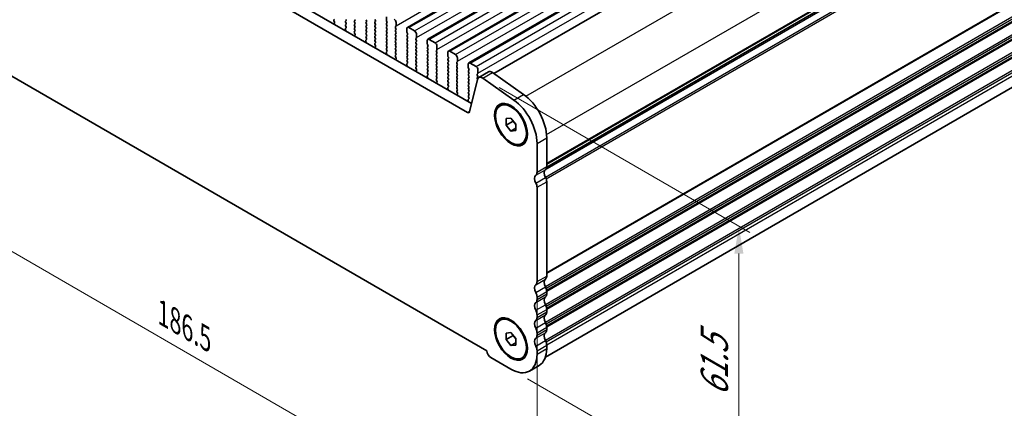
# Model space of a CAD drawing. Units: millimetres. Extents: x 29 to 4761, y 16 to 859.
# Drawn here: x 119 to 300, y 214 to 285 of the extents above; entities that cross this region are included whole.
import ezdxf

# ---------------------------------------------------------------- set-up
doc = ezdxf.new("R2010")
doc.units = ezdxf.units.MM
doc.header["$LTSCALE"] = 2
doc.layers.get('Defpoints').update_dxf_attribs({"lineweight": 25})
for name, color, linetype, lineweight in [('Dimension (ISO)', 7, 'Continuous', 18), ('Visible (ISO)', 7, 'Continuous', 35), ('Visible Narrow (ISO)', 7, 'Continuous', 25)]:
    doc.layers.add(name, color=color, linetype=linetype, lineweight=lineweight)
doc.styles.add('Note Text (TK)', font='txt')
doc.dimstyles.new('Default - Method 1b (TK)', dxfattribs={"dimscale": 2, "dimtxt": 2.5, "dimasz": 2.5, "dimexe": 1, "dimexo": 1.5, "dimgap": 1, "dimtad": 1, "dimtoh": 1, "dimrnd": 1e-08, "dimdsep": 46, "dimtxsty": 'Note Text (TK)', "dimcen": 0.09, "dimdle": 5, "dimclrd": 100, "dimclre": 100, "dimclrt": 7, "dimadec": 1, "dimazin": 1, "dimtfac": 1, "dimtmove": 0, "dimatfit": 3, "dimfxl": 1, "dimtolj": 1, "dimlwd": -1, "dimlwe": -1, "dimarcsym": 0})

# ---------------------------------------------------------------- blocks, each defined once
blk = doc.blocks.new('*D10')
at = {"layer": 'Defpoints', "color": 0}
for p in [(82.18, 313.45), (214.06, 237.31), (214.06, 187.32)]:
    blk.add_point(p, dxfattribs=at)
at = {"layer": 'Dimension (ISO)', "color": 100}
for p, q in [((82.18, 309.99), (82.18, 261.15)), ((86.51, 260.95), (209.73, 189.82)), ((214.06, 233.85), (214.06, 185.01))]:
    blk.add_line(p, q, dxfattribs=at)
for points in [[(86.93, 261.68), (86.1, 260.23), (82.18, 263.45)], [(210.15, 190.54), (209.31, 189.09), (214.06, 187.32)]]:
    blk.add_solid(points, dxfattribs=at)
at = {"layer": 'Dimension (ISO)', "color": 7, "insert": (145.63, 231.49), "char_height": 5, "attachment_point": 4, "rotation": 330, "style": 'Note Text (TK)'}
blk.add_mtext('\\A1;{\\Q-30.000;\\W0.816;\\H0.816x;186.5}', dxfattribs=at)
blk = doc.blocks.new('*D11')
at = {"layer": 'Defpoints', "color": 0}
for p in [(204.11, 274.5), (209.29, 221.3), (250.99, 197.22)]:
    blk.add_point(p, dxfattribs=at)
at = {"layer": 'Dimension (ISO)', "color": 100}
for p, q in [((207.11, 272.77), (252.99, 246.28)), ((250.99, 242.43), (250.99, 202.22)), ((212.29, 219.57), (252.99, 196.07))]:
    blk.add_line(p, q, dxfattribs=at)
for points in [[(250.16, 242.43), (251.83, 242.43), (250.99, 247.43)], [(250.16, 202.22), (251.83, 202.22), (250.99, 197.22)]]:
    blk.add_solid(points, dxfattribs=at)
at = {"layer": 'Dimension (ISO)', "color": 7, "insert": (246.51, 215.28), "char_height": 5, "attachment_point": 4, "rotation": 90, "style": 'Note Text (TK)'}
blk.add_mtext('\\A1;{\\Q30.000;\\W0.816;\\H0.816x; \\fＭＳ Ｐゴシック|b0|i0;\\H4.9746;61.5}', dxfattribs=at)

msp = doc.modelspace()

# ---------------------------------------------------------------- linework, layer by layer
at = {"layer": 'Visible (ISO)'}
for p, q in [((190.3327, 283.7694), (311.955, 353.9881)), ((194.0803, 281.6057), (315.7027, 351.8244)), ((197.828, 279.442), (319.4504, 349.6607)), ((201.5757, 277.2783), (323.198, 347.497)), ((206.1299, 275.3426), (327.1511, 345.2143)), ((96.666, 330.7032), (202.0606, 269.8538)), ((201.3436, 268.2266), (94.8983, 329.6826)), ((215.8211, 258.2311), (336.3752, 327.833)), ((335.6759, 292.8576), (215.5997, 223.5316)), ((91.3748, 290.1952), (204.8672, 224.6706)), ((176.978, 285.2551), (176.8943, 285.1746)), ((176.8958, 284.9755), (176.9916, 284.7779)), ((179.0144, 284.9285), (179.0993, 285.0102)), ((179.0993, 284.5529), (179.0144, 284.7326)), ((180.7256, 285.051), (180.6408, 284.9694)), ((180.6408, 284.7734), (180.7256, 284.5938)), ((182.8469, 285.002), (182.7621, 285.1817)), ((182.7621, 284.7244), (182.8469, 284.8061)), ((184.3884, 285.2225), (184.4733, 285.0429)), ((184.4733, 284.8469), (184.3884, 284.7652)), ((186.4815, 285.0918), (186.4815, 285.7042)), ((186.5946, 284.7979), (186.5097, 284.9775)), ((177.0112, 284.6053), (176.9417, 284.4461)), ((179.0507, 283.2285), (178.9812, 283.468)), ((179.0007, 283.6179), (179.0966, 283.7049)), ((179.0144, 284.2753), (179.0993, 284.357)), ((179.0981, 283.9022), (179.0144, 284.0794)), ((180.7256, 284.3978), (180.6408, 284.3162)), ((180.6408, 284.1202), (180.7256, 283.9406)), ((180.7256, 283.7446), (180.6408, 283.663)), ((180.6408, 283.467), (180.7256, 283.2874)), ((180.7256, 283.0914), (180.6419, 283.0109)), ((182.8469, 284.3488), (182.7621, 284.5285)), ((182.7621, 284.0712), (182.8469, 284.1529)), ((182.8469, 283.6956), (182.7621, 283.8753)), ((182.7621, 283.418), (182.8469, 283.4997)), ((182.8469, 283.0424), (182.7621, 283.2221)), ((184.3884, 284.5693), (184.4733, 284.3897)), ((184.4733, 284.1937), (184.3884, 284.112)), ((184.3884, 283.9161), (184.4733, 283.7365)), ((184.4733, 283.5405), (184.3884, 283.4588)), ((184.3884, 283.2629), (184.4733, 283.0833)), ((186.5097, 284.5203), (186.5946, 284.6019)), ((186.5946, 284.1447), (186.5097, 284.3243)), ((186.5097, 283.8671), (186.5946, 283.9488)), ((186.5946, 283.4915), (186.5097, 283.6711)), ((186.5097, 283.2139), (186.5946, 283.2956)), ((186.5946, 282.8383), (186.5097, 283.0179)), ((188.2209, 283.9896), (188.1361, 283.9079)), ((188.1361, 283.712), (188.2209, 283.5323)), ((188.2209, 283.3364), (188.1361, 283.2547)), ((188.1361, 283.0588), (188.2209, 282.8791)), ((188.2492, 284.6836), (188.2492, 284.0712)), ((190.2291, 282.9281), (190.2291, 283.5405)), ((190.5827, 283.7446), (191.6433, 283.1323)), ((180.6435, 282.8118), (180.7393, 282.6142)), ((180.7589, 282.4416), (180.6894, 282.2824)), ((182.7983, 281.0648), (182.7288, 281.3043)), ((182.7484, 281.4542), (182.8442, 281.5412)), ((182.7621, 282.7648), (182.8469, 282.8465)), ((182.8469, 282.3892), (182.7621, 282.5689)), ((182.7621, 282.1116), (182.8469, 282.1933)), ((182.8458, 281.7385), (182.7621, 281.9157)), ((184.4733, 282.8873), (184.3884, 282.8056)), ((184.3884, 282.6097), (184.4733, 282.4301)), ((184.4733, 282.2341), (184.3884, 282.1525)), ((184.3884, 281.9565), (184.4733, 281.7769)), ((184.4733, 281.5809), (184.3884, 281.4993)), ((184.3884, 281.3033), (184.4733, 281.1237)), ((186.5097, 282.5607), (186.5946, 282.6424)), ((186.5946, 282.1851), (186.5097, 282.3647)), ((186.5097, 281.9075), (186.5946, 281.9892)), ((186.5946, 281.5319), (186.5097, 281.7115)), ((186.5097, 281.2543), (186.5946, 281.336)), ((188.2209, 282.6832), (188.1361, 282.6015)), ((188.1361, 282.4056), (188.2209, 282.2259)), ((188.2209, 282.03), (188.1361, 281.9483)), ((188.1361, 281.7524), (188.2209, 281.5727)), ((188.2209, 281.3768), (188.1361, 281.2951)), ((188.1361, 281.0992), (188.2209, 280.9196)), ((190.3423, 282.6342), (190.2574, 282.8138)), ((190.2574, 282.3566), (190.3423, 282.4382)), ((190.3423, 281.981), (190.2574, 282.1606)), ((190.2574, 281.7034), (190.3423, 281.785)), ((190.3423, 281.3278), (190.2574, 281.5074)), ((190.2574, 281.0502), (190.3423, 281.1318)), ((191.9686, 281.8259), (191.8838, 281.7442)), ((191.8838, 281.5483), (191.9686, 281.3686)), ((191.9686, 281.1727), (191.8838, 281.091)), ((191.9969, 282.5199), (191.9969, 281.9075)), ((193.9768, 280.7644), (193.9768, 281.3768)), ((194.3303, 281.5809), (195.391, 280.9686)), ((184.4733, 280.9277), (184.3896, 280.8472)), ((184.3911, 280.6481), (184.487, 280.4505)), ((184.5065, 280.2779), (184.437, 280.1187)), ((186.4961, 279.2905), (186.5919, 279.3774)), ((186.5946, 280.8787), (186.5097, 281.0584)), ((186.5097, 280.6011), (186.5946, 280.6828)), ((186.5946, 280.2255), (186.5097, 280.4052)), ((186.5097, 279.9479), (186.5946, 280.0296)), ((186.5934, 279.5748), (186.5097, 279.752)), ((188.2209, 280.7236), (188.1361, 280.6419)), ((188.1361, 280.446), (188.2209, 280.2664)), ((188.2209, 280.0704), (188.1361, 279.9887)), ((188.1361, 279.7928), (188.2209, 279.6132)), ((188.2209, 279.4172), (188.1361, 279.3355)), ((190.3423, 280.6746), (190.2574, 280.8542)), ((190.2574, 280.397), (190.3423, 280.4786)), ((190.3423, 280.0214), (190.2574, 280.201)), ((190.2574, 279.7438), (190.3423, 279.8255)), ((190.3423, 279.3682), (190.2574, 279.5478)), ((191.8838, 280.8951), (191.9686, 280.7154)), ((191.9686, 280.5195), (191.8838, 280.4378)), ((191.8838, 280.2419), (191.9686, 280.0622)), ((191.9686, 279.8663), (191.8838, 279.7846)), ((191.8838, 279.5887), (191.9686, 279.409)), ((194.0899, 280.4705), (194.0051, 280.6501)), ((194.0051, 280.1929), (194.0899, 280.2745)), ((194.0899, 279.8173), (194.0051, 279.9969)), ((194.0051, 279.5397), (194.0899, 279.6213)), ((194.0899, 279.1641), (194.0051, 279.3437)), ((195.7163, 279.6622), (195.6314, 279.5805)), ((195.6314, 279.3846), (195.7163, 279.2049)), ((195.7446, 280.3562), (195.7446, 279.7438)), ((198.078, 279.4172), (199.1387, 278.8049)), ((186.546, 278.9011), (186.4765, 279.1406)), ((188.1361, 279.1396), (188.2209, 278.96)), ((188.2209, 278.764), (188.1373, 278.6835)), ((188.1388, 278.4844), (188.2346, 278.2867)), ((188.2542, 278.1142), (188.1847, 277.955)), ((190.2574, 279.0906), (190.3423, 279.1723)), ((190.3423, 278.715), (190.2574, 278.8946)), ((190.2574, 278.4374), (190.3423, 278.5191)), ((190.3423, 278.0618), (190.2574, 278.2414)), ((190.2574, 277.7842), (190.3423, 277.8659)), ((190.3411, 277.4111), (190.2574, 277.5882)), ((191.9686, 279.2131), (191.8838, 279.1314)), ((191.8838, 278.9355), (191.9686, 278.7558)), ((191.9686, 278.5599), (191.8838, 278.4782)), ((191.8838, 278.2823), (191.9686, 278.1026)), ((191.9686, 277.9067), (191.8838, 277.825)), ((191.8838, 277.6291), (191.9686, 277.4494)), ((194.0051, 278.8865), (194.0899, 278.9681)), ((194.0899, 278.5109), (194.0051, 278.6905)), ((194.0051, 278.2333), (194.0899, 278.3149)), ((194.0899, 277.8577), (194.0051, 278.0373)), ((194.0051, 277.5801), (194.0899, 277.6617)), ((195.7163, 279.009), (195.6314, 278.9273)), ((195.6314, 278.7314), (195.7163, 278.5517)), ((195.7163, 278.3558), (195.6314, 278.2741)), ((195.6314, 278.0782), (195.7163, 277.8985)), ((195.7163, 277.7026), (195.6314, 277.6209)), ((197.7245, 278.6007), (197.7245, 279.2131)), ((197.8376, 278.3068), (197.7527, 278.4864)), ((197.7527, 278.0292), (197.8376, 278.1108)), ((197.8376, 277.6536), (197.7527, 277.8332)), ((199.4639, 277.4985), (199.3791, 277.4168)), ((199.4922, 278.1925), (199.4922, 277.5801)), ((190.2937, 276.7374), (190.2242, 276.9768)), ((190.2437, 277.1268), (190.3396, 277.2137)), ((191.9686, 277.2535), (191.8838, 277.1718)), ((191.8838, 276.9759), (191.9686, 276.7962)), ((191.9686, 276.6003), (191.8849, 276.5198)), ((191.8865, 276.3206), (191.9823, 276.123)), ((192.0019, 275.9505), (191.9324, 275.7913)), ((194.0899, 277.2045), (194.0051, 277.3841)), ((194.0051, 276.9269), (194.0899, 277.0085)), ((194.0899, 276.5513), (194.0051, 276.7309)), ((194.0051, 276.2737), (194.0899, 276.3553)), ((194.0899, 275.8981), (194.0051, 276.0777)), ((194.0051, 275.6205), (194.0899, 275.7021)), ((195.6314, 277.425), (195.7163, 277.2453)), ((195.7163, 277.0494), (195.6314, 276.9677)), ((195.6314, 276.7718), (195.7163, 276.5921)), ((195.7163, 276.3962), (195.6314, 276.3145)), ((195.6314, 276.1186), (195.7163, 275.9389)), ((195.7163, 275.743), (195.6314, 275.6613)), ((197.7527, 277.376), (197.8376, 277.4576)), ((197.8376, 277.0004), (197.7527, 277.18)), ((197.7527, 276.7228), (197.8376, 276.8044)), ((197.8376, 276.3472), (197.7527, 276.5268)), ((197.7527, 276.0696), (197.8376, 276.1512)), ((197.8376, 275.694), (197.7527, 275.8736)), ((199.3791, 277.2208), (199.4639, 277.0412)), ((199.4639, 276.8453), (199.3791, 276.7636)), ((199.3791, 276.5677), (199.4639, 276.388)), ((199.4639, 276.1921), (199.3791, 276.1104)), ((199.3791, 275.9145), (199.4639, 275.7348)), ((201.4721, 276.437), (201.4721, 277.0494)), ((201.5853, 276.1431), (201.5004, 276.3227)), ((201.5004, 275.8655), (201.5853, 275.9471)), ((201.8257, 277.2535), (202.8863, 276.6411)), ((203.2399, 276.0288), (203.2399, 275.4164)), ((194.0413, 274.5737), (193.9718, 274.8131)), ((193.9914, 274.9631), (194.0872, 275.05)), ((194.0888, 275.2474), (194.0051, 275.4245)), ((195.6314, 275.4654), (195.7163, 275.2857)), ((195.7163, 275.0898), (195.6314, 275.0081)), ((195.6314, 274.8122), (195.7163, 274.6325)), ((195.7163, 274.4366), (195.6326, 274.3561)), ((195.6341, 274.1569), (195.73, 273.9593)), ((197.7527, 275.4164), (197.8376, 275.498)), ((197.8376, 275.0408), (197.7527, 275.2204)), ((197.7527, 274.7632), (197.8376, 274.8448)), ((197.8376, 274.3876), (197.7527, 274.5672)), ((197.7527, 274.11), (197.8376, 274.1916)), ((197.8376, 273.7344), (197.7527, 273.914)), ((199.4639, 275.5389), (199.3791, 275.4572)), ((199.3791, 275.2613), (199.4639, 275.0816)), ((199.4639, 274.8857), (199.3791, 274.804)), ((199.3791, 274.6081), (199.4639, 274.4284)), ((199.4639, 274.2325), (199.3791, 274.1508)), ((199.3791, 273.9549), (199.4639, 273.7752)), ((201.5853, 275.4899), (201.5004, 275.6695)), ((201.5004, 275.2123), (201.5853, 275.2939)), ((201.5853, 274.8367), (201.5004, 275.0163)), ((201.5004, 274.5591), (201.5853, 274.6407)), ((201.5853, 274.1835), (201.5004, 274.3631)), ((201.5004, 273.9059), (201.5853, 273.9875)), ((203.1534, 274.284), (201.6866, 268.338)), ((203.2116, 275.3347), (203.1268, 275.2531)), ((203.1268, 275.0571), (203.2116, 274.8775)), ((203.2116, 274.6816), (203.1268, 274.5999)), ((203.1268, 274.4039), (203.1644, 274.3242)), ((203.386, 274.6244), (205.1538, 275.6451)), ((209.7979, 270.5062), (204.1058, 274.5019)), ((205.8736, 275.5225), (211.5656, 271.5268)), ((195.7495, 273.7868), (195.68, 273.6276)), ((197.789, 272.41), (197.7195, 272.6494)), ((197.7391, 272.7994), (197.8349, 272.8863)), ((197.7527, 273.4568), (197.8376, 273.5384)), ((197.8364, 273.0837), (197.7527, 273.2608)), ((199.4639, 273.5793), (199.3791, 273.4976)), ((199.3791, 273.3017), (199.4639, 273.122)), ((199.4639, 272.9261), (199.3791, 272.8444)), ((199.3791, 272.6485), (199.4639, 272.4688)), ((199.4639, 272.2729), (199.3803, 272.1924)), ((201.5853, 273.5303), (201.5004, 273.7099)), ((201.5004, 273.2527), (201.5853, 273.3343)), ((201.5853, 272.8771), (201.5004, 273.0567)), ((201.5004, 272.5995), (201.5853, 272.6811)), ((201.5853, 272.2239), (201.5004, 272.4035)), ((199.3818, 271.9932), (199.4776, 271.7956)), ((199.4972, 271.6231), (199.4277, 271.4639)), ((201.5367, 270.2463), (201.4672, 270.4857)), ((201.4867, 270.6357), (201.5826, 270.7226)), ((201.5004, 271.9463), (201.5853, 272.0279)), ((201.5853, 271.5707), (201.5004, 271.7503)), ((201.5004, 271.2931), (201.5853, 271.3747)), ((201.5841, 270.92), (201.5004, 271.0971)), ((207.2857, 269.4704), (207.4624, 269.5725)), ((208.4018, 267.1059), (209.2857, 267.1848)), ((208.4018, 265.9273), (208.4018, 267.1059)), ((209.2857, 267.1848), (210.1695, 266.0852)), ((209.6746, 266.701), (209.6746, 266.6622)), ((208.4018, 265.9273), (209.6746, 266.6622)), ((209.2857, 264.8278), (208.4018, 265.9273)), ((209.2857, 264.8278), (210.1695, 265.3381)), ((210.1695, 264.9067), (209.2857, 264.8278)), ((209.6746, 266.6622), (210.1695, 266.0464)), ((210.1695, 266.0852), (210.1695, 264.9067)), ((215.8264, 263.5873), (215.8264, 258.3393)), ((211.2857, 262.5422), (211.4624, 262.6442)), ((214.0586, 257.3187), (214.0586, 262.5667)), ((214.0587, 237.3145), (214.0586, 254.5531)), ((215.8264, 255.5737), (215.8264, 238.3352)), ((214.0587, 234.0485), (214.0587, 234.4814)), ((215.8264, 235.502), (215.8264, 235.0692)), ((214.0587, 230.7826), (214.0587, 231.2154)), ((215.8264, 232.236), (215.8264, 231.8032)), ((207.2857, 230.2785), (207.4625, 230.3806)), ((215.8265, 228.97), (215.8265, 228.5372)), ((208.4018, 227.914), (209.2857, 227.9929)), ((208.4018, 226.7355), (208.4018, 227.914)), ((208.4018, 226.7355), (209.6746, 227.4703)), ((209.2857, 227.9929), (210.1696, 226.8934)), ((209.6746, 227.5091), (209.6746, 227.4703)), ((209.6746, 227.4703), (210.1696, 226.8546)), ((214.0587, 227.5166), (214.0587, 227.9494)), ((209.2857, 225.6359), (208.4018, 226.7355)), ((209.2857, 225.6359), (210.1696, 226.1462)), ((210.1696, 225.7149), (209.2857, 225.6359)), ((210.1696, 226.8934), (210.1696, 225.7149)), ((215.8265, 225.704), (215.8265, 225.0794)), ((211.2857, 223.3503), (211.4625, 223.4524)), ((214.0587, 224.0588), (214.0587, 224.6834)), ((205.6088, 223.4259), (209.2857, 221.3031)), ((212.6607, 220.9687), (214.4285, 221.9894))]:
    msp.add_line(p, q, dxfattribs=at)
for centre, major_axis, start_param, end_param in [((177.0074, 285.0113), (-0.1, 0.1732), 0.14189891, 1.44656236), ((176.88, 284.742), (0.1, -0.1732), 0.40264542, 1.44656236), ((179.1276, 284.7652), (-0.1, 0.1732), 0.14189891, 1.42890113), ((178.9861, 285.1735), (0.1, -0.1732), 0.14189891, 1.42890113), ((180.7539, 284.8061), (-0.1, 0.1732), 0.14189891, 1.42890113), ((180.6125, 285.2143), (0.1, -0.1732), 0.14189891, 1.42890113), ((182.8752, 284.5611), (-0.1, 0.1732), 0.14189891, 1.42890113), ((182.7338, 284.9694), (0.1, -0.1732), 0.14189891, 1.42890113), ((184.5016, 284.6019), (-0.1, 0.1732), 0.14189891, 1.42890113), ((184.3601, 285.0102), (0.1, -0.1732), 0.14189891, 1.42890113), ((186.6229, 285.0102), (-0.1, 0.1732), 0.78540002, 1.42890113), ((186.4815, 284.7652), (0.1, -0.1732), 0.14189891, 1.42890113), ((187.8957, 284.8877), (0.25, -0.433), 0.78540002, 2.35619635), ((177.0729, 284.3094), (0.1, -0.1732), 3.54423808, 4.10517505), ((179.1123, 283.4532), (-0.1, 0.1732), 0.12423768, 1.16815462), ((179.1276, 284.112), (-0.1, 0.1732), 0.14189891, 1.42890113), ((178.9195, 283.2433), (-0.1, 0.1732), 3.7488103, 4.30974728), ((178.985, 283.8696), (0.1, -0.1732), 0.12423768, 1.42890113), ((178.9861, 284.5203), (0.1, -0.1732), 0.14189891, 1.42890113), ((180.7539, 284.1529), (-0.1, 0.1732), 0.14189891, 1.42890113), ((180.7539, 283.4997), (-0.1, 0.1732), 0.14189891, 1.42890113), ((180.7551, 282.8476), (-0.1, 0.1732), 0.14189891, 1.44656236), ((180.6125, 284.5611), (0.1, -0.1732), 0.14189891, 1.42890113), ((180.6125, 283.9079), (0.1, -0.1732), 0.14189891, 1.42890113), ((180.6125, 283.2547), (0.1, -0.1732), 0.14189891, 1.42890113), ((182.8752, 283.9079), (-0.1, 0.1732), 0.14189891, 1.42890113), ((182.8752, 283.2547), (-0.1, 0.1732), 0.14189891, 1.42890113), ((182.7338, 284.3162), (0.1, -0.1732), 0.14189891, 1.42890113), ((182.7338, 283.663), (0.1, -0.1732), 0.14189891, 1.42890113), ((182.7338, 283.0098), (0.1, -0.1732), 0.14189891, 1.42890113), ((184.5016, 283.9487), (-0.1, 0.1732), 0.14189891, 1.42890113), ((184.5016, 283.2955), (-0.1, 0.1732), 0.14189891, 1.42890113), ((184.3601, 284.357), (0.1, -0.1732), 0.14189891, 1.42890113), ((184.3601, 283.7038), (0.1, -0.1732), 0.14189891, 1.42890113), ((184.3601, 283.0506), (0.1, -0.1732), 0.14189891, 1.42890113), ((186.6229, 284.357), (-0.1, 0.1732), 0.14189891, 1.42890113), ((186.6229, 283.7038), (-0.1, 0.1732), 0.14189891, 1.42890113), ((186.6229, 283.0506), (-0.1, 0.1732), 0.14189891, 1.42890113), ((186.4815, 284.1121), (0.1, -0.1732), 0.14189891, 1.42890113), ((186.4815, 283.4589), (0.1, -0.1732), 0.14189891, 1.42890113), ((188.2492, 283.7446), (-0.1, 0.1732), 0.14189891, 1.42890113), ((188.2492, 283.0914), (-0.1, 0.1732), 0.14189891, 1.42890113), ((188.1078, 284.1529), (0.1, -0.1732), 0.14189891, 0.78540002), ((188.1078, 283.4997), (0.1, -0.1732), 0.14189891, 1.42890113), ((190.5827, 283.3364), (-0.25, 0.433), 5.497789, 7.06858533), ((190.3705, 282.8465), (-0.1, 0.1732), 0.78540002, 1.42890113), ((191.6433, 282.724), (0.25, -0.433), 0.78540002, 2.35619635), ((180.8206, 282.1457), (0.1, -0.1732), 3.54423808, 4.10517505), ((180.6277, 282.5783), (0.1, -0.1732), 0.40264542, 1.44656236), ((182.86, 281.2895), (-0.1, 0.1732), 0.12423768, 1.16815462), ((182.8752, 282.6015), (-0.1, 0.1732), 0.14189891, 1.42890113), ((182.8752, 281.9483), (-0.1, 0.1732), 0.14189891, 1.42890113), ((182.7326, 281.7059), (0.1, -0.1732), 0.12423768, 1.42890113), ((182.7338, 282.3566), (0.1, -0.1732), 0.14189891, 1.42890113), ((184.5016, 282.6424), (-0.1, 0.1732), 0.14189891, 1.42890113), ((184.5016, 281.9892), (-0.1, 0.1732), 0.14189891, 1.42890113), ((184.5016, 281.336), (-0.1, 0.1732), 0.14189891, 1.42890113), ((184.3601, 282.3974), (0.1, -0.1732), 0.14189891, 1.42890113), ((184.3601, 281.7442), (0.1, -0.1732), 0.14189891, 1.42890113), ((184.3601, 281.091), (0.1, -0.1732), 0.14189891, 1.42890113), ((186.6229, 282.3974), (-0.1, 0.1732), 0.14189891, 1.42890113), ((186.6229, 281.7442), (-0.1, 0.1732), 0.14189891, 1.42890113), ((186.6229, 281.091), (-0.1, 0.1732), 0.14189891, 1.42890113), ((186.4815, 282.8057), (0.1, -0.1732), 0.14189891, 1.42890113), ((186.4815, 282.1525), (0.1, -0.1732), 0.14189891, 1.42890113), ((186.4815, 281.4993), (0.1, -0.1732), 0.14189891, 1.42890113), ((188.2492, 282.4382), (-0.1, 0.1732), 0.14189891, 1.42890113), ((188.2492, 281.785), (-0.1, 0.1732), 0.14189891, 1.42890113), ((188.2492, 281.1318), (-0.1, 0.1732), 0.14189891, 1.42890113), ((188.1078, 282.8465), (0.1, -0.1732), 0.14189891, 1.42890113), ((188.1078, 282.1933), (0.1, -0.1732), 0.14189891, 1.42890113), ((188.1078, 281.5401), (0.1, -0.1732), 0.14189891, 1.42890113), ((190.3705, 282.1933), (-0.1, 0.1732), 0.14189891, 1.42890113), ((190.3705, 281.5401), (-0.1, 0.1732), 0.14189891, 1.42890113), ((190.2291, 282.6015), (0.1, -0.1732), 0.14189891, 1.42890113), ((190.2291, 281.9483), (0.1, -0.1732), 0.14189891, 1.42890113), ((190.2291, 281.2951), (0.1, -0.1732), 0.14189891, 1.42890113), ((191.9969, 281.5809), (-0.1, 0.1732), 0.14189891, 1.42890113), ((191.8555, 281.9892), (0.1, -0.1732), 0.14189891, 0.78540002), ((191.8555, 281.336), (0.1, -0.1732), 0.14189891, 1.42890113), ((194.3303, 281.1727), (-0.25, 0.433), 5.497789, 7.06858533), ((182.6671, 281.0796), (-0.1, 0.1732), 3.7488103, 4.30974728), ((184.5027, 280.6839), (-0.1, 0.1732), 0.14189891, 1.44656236), ((184.5682, 279.982), (0.1, -0.1732), 3.54423808, 4.10517505), ((184.3754, 280.4146), (0.1, -0.1732), 0.40264542, 1.44656236), ((186.6229, 280.4378), (-0.1, 0.1732), 0.14189891, 1.42890113), ((186.6229, 279.7846), (-0.1, 0.1732), 0.14189891, 1.42890113), ((186.4803, 279.5422), (0.1, -0.1732), 0.12423768, 1.42890113), ((186.4815, 280.8461), (0.1, -0.1732), 0.14189891, 1.42890113), ((186.4815, 280.1929), (0.1, -0.1732), 0.14189891, 1.42890113), ((188.2492, 280.4786), (-0.1, 0.1732), 0.14189891, 1.42890113), ((188.2492, 279.8254), (-0.1, 0.1732), 0.14189891, 1.42890113), ((188.2492, 279.1722), (-0.1, 0.1732), 0.14189891, 1.42890113), ((188.1078, 280.8869), (0.1, -0.1732), 0.14189891, 1.42890113), ((188.1078, 280.2337), (0.1, -0.1732), 0.14189891, 1.42890113), ((188.1078, 279.5805), (0.1, -0.1732), 0.14189891, 1.42890113), ((190.3706, 280.8869), (-0.1, 0.1732), 0.14189891, 1.42890113), ((190.3706, 280.2337), (-0.1, 0.1732), 0.14189891, 1.42890113), ((190.3706, 279.5805), (-0.1, 0.1732), 0.14189891, 1.42890113), ((190.2291, 280.6419), (0.1, -0.1732), 0.14189891, 1.42890113), ((190.2291, 279.9887), (0.1, -0.1732), 0.14189891, 1.42890113), ((190.2291, 279.3356), (0.1, -0.1732), 0.14189891, 1.42890113), ((191.9969, 280.9277), (-0.1, 0.1732), 0.14189891, 1.42890113), ((191.9969, 280.2745), (-0.1, 0.1732), 0.14189891, 1.42890113), ((191.9969, 279.6213), (-0.1, 0.1732), 0.14189891, 1.42890113), ((191.8555, 280.6828), (0.1, -0.1732), 0.14189891, 1.42890113), ((191.8555, 280.0296), (0.1, -0.1732), 0.14189891, 1.42890113), ((191.8555, 279.3764), (0.1, -0.1732), 0.14189891, 1.42890113), ((194.1182, 280.0296), (-0.1, 0.1732), 0.14189891, 1.42890113), ((194.1182, 279.3764), (-0.1, 0.1732), 0.14189891, 1.42890113), ((194.1182, 280.6828), (-0.1, 0.1732), 0.78540002, 1.42890113), ((193.9768, 280.4378), (0.1, -0.1732), 0.14189891, 1.42890113), ((193.9768, 279.7846), (0.1, -0.1732), 0.14189891, 1.42890113), ((195.391, 280.5603), (0.25, -0.433), 0.78540002, 2.35619635), ((195.7446, 279.4172), (-0.1, 0.1732), 0.14189891, 1.42890113), ((195.6031, 279.8255), (0.1, -0.1732), 0.14189891, 0.78540002), ((198.078, 279.009), (-0.25, 0.433), 5.497789, 7.06858533), ((186.6077, 279.1258), (-0.1, 0.1732), 0.12423768, 1.16815462), ((186.4148, 278.9158), (-0.1, 0.1732), 3.7488103, 4.30974728), ((188.2504, 278.5202), (-0.1, 0.1732), 0.14189891, 1.44656236), ((188.3159, 277.8183), (0.1, -0.1732), 3.54423808, 4.10517505), ((188.1078, 278.9273), (0.1, -0.1732), 0.14189891, 1.42890113), ((188.123, 278.2509), (0.1, -0.1732), 0.40264542, 1.44656236), ((190.3706, 278.9273), (-0.1, 0.1732), 0.14189891, 1.42890113), ((190.3706, 278.2741), (-0.1, 0.1732), 0.14189891, 1.42890113), ((190.3706, 277.6209), (-0.1, 0.1732), 0.14189891, 1.42890113), ((190.2291, 278.6824), (0.1, -0.1732), 0.14189891, 1.42890113), ((190.2291, 278.0292), (0.1, -0.1732), 0.14189891, 1.42890113), ((191.9969, 278.9681), (-0.1, 0.1732), 0.14189891, 1.42890113), ((191.9969, 278.3149), (-0.1, 0.1732), 0.14189891, 1.42890113), ((191.9969, 277.6617), (-0.1, 0.1732), 0.14189891, 1.42890113), ((191.8555, 278.7232), (0.1, -0.1732), 0.14189891, 1.42890113), ((191.8555, 278.07), (0.1, -0.1732), 0.14189891, 1.42890113), ((194.1182, 278.7232), (-0.1, 0.1732), 0.14189891, 1.42890113), ((194.1182, 278.07), (-0.1, 0.1732), 0.14189891, 1.42890113), ((194.1182, 277.4168), (-0.1, 0.1732), 0.14189891, 1.42890113), ((193.9768, 279.1314), (0.1, -0.1732), 0.14189891, 1.42890113), ((193.9768, 278.4782), (0.1, -0.1732), 0.14189891, 1.42890113), ((193.9768, 277.825), (0.1, -0.1732), 0.14189891, 1.42890113), ((195.7446, 278.764), (-0.1, 0.1732), 0.14189891, 1.42890113), ((195.7446, 278.1108), (-0.1, 0.1732), 0.14189891, 1.42890113), ((195.7446, 277.4576), (-0.1, 0.1732), 0.14189891, 1.42890113), ((195.6031, 279.1723), (0.1, -0.1732), 0.14189891, 1.42890113), ((195.6031, 278.5191), (0.1, -0.1732), 0.14189891, 1.42890113), ((195.6031, 277.8659), (0.1, -0.1732), 0.14189891, 1.42890113), ((197.8659, 277.8659), (-0.1, 0.1732), 0.14189891, 1.42890113), ((197.8659, 278.5191), (-0.1, 0.1732), 0.78540002, 1.42890113), ((197.7245, 278.2741), (0.1, -0.1732), 0.14189891, 1.42890113), ((197.7245, 277.6209), (0.1, -0.1732), 0.14189891, 1.42890113), ((199.1387, 278.3966), (0.25, -0.433), 0.78540002, 2.35619635), ((199.3508, 277.6618), (0.1, -0.1732), 0.14189891, 0.78540002), ((190.3553, 276.9621), (-0.1, 0.1732), 0.12423768, 1.16815462), ((190.1625, 276.7521), (-0.1, 0.1732), 3.7488103, 4.30974728), ((190.228, 277.3785), (0.1, -0.1732), 0.12423768, 1.42890113), ((191.9969, 277.0085), (-0.1, 0.1732), 0.14189891, 1.42890113), ((191.9981, 276.3565), (-0.1, 0.1732), 0.14189891, 1.44656236), ((192.0636, 275.6545), (0.1, -0.1732), 3.54423808, 4.10517505), ((191.8555, 277.4168), (0.1, -0.1732), 0.14189891, 1.42890113), ((191.8555, 276.7636), (0.1, -0.1732), 0.14189891, 1.42890113), ((191.8707, 276.0872), (0.1, -0.1732), 0.40264542, 1.44656236), ((194.1182, 276.7636), (-0.1, 0.1732), 0.14189891, 1.42890113), ((194.1182, 276.1104), (-0.1, 0.1732), 0.14189891, 1.42890113), ((193.9768, 277.1718), (0.1, -0.1732), 0.14189891, 1.42890113), ((193.9768, 276.5186), (0.1, -0.1732), 0.14189891, 1.42890113), ((193.9768, 275.8654), (0.1, -0.1732), 0.14189891, 1.42890113), ((195.7446, 276.8044), (-0.1, 0.1732), 0.14189891, 1.42890113), ((195.7446, 276.1512), (-0.1, 0.1732), 0.14189891, 1.42890113), ((195.6031, 277.2127), (0.1, -0.1732), 0.14189891, 1.42890113), ((195.6031, 276.5595), (0.1, -0.1732), 0.14189891, 1.42890113), ((195.6031, 275.9063), (0.1, -0.1732), 0.14189891, 1.42890113), ((197.8659, 277.2127), (-0.1, 0.1732), 0.14189891, 1.42890113), ((197.8659, 276.5595), (-0.1, 0.1732), 0.14189891, 1.42890113), ((197.8659, 275.9063), (-0.1, 0.1732), 0.14189891, 1.42890113), ((197.7245, 276.9677), (0.1, -0.1732), 0.14189891, 1.42890113), ((197.7245, 276.3145), (0.1, -0.1732), 0.14189891, 1.42890113), ((197.7245, 275.6613), (0.1, -0.1732), 0.14189891, 1.42890113), ((199.4922, 277.2535), (-0.1, 0.1732), 0.14189891, 1.42890113), ((199.4922, 276.6003), (-0.1, 0.1732), 0.14189891, 1.42890113), ((199.4922, 275.9471), (-0.1, 0.1732), 0.14189891, 1.42890113), ((199.3508, 277.0086), (0.1, -0.1732), 0.14189891, 1.42890113), ((199.3508, 276.3554), (0.1, -0.1732), 0.14189891, 1.42890113), ((199.3508, 275.7022), (0.1, -0.1732), 0.14189891, 1.42890113), ((201.6135, 275.7022), (-0.1, 0.1732), 0.14189891, 1.42890113), ((201.8257, 276.8453), (-0.25, 0.433), 5.497789, 7.06858533), ((201.6135, 276.3554), (-0.1, 0.1732), 0.78540002, 1.42890113), ((201.4721, 276.1104), (0.1, -0.1732), 0.14189891, 1.42890113), ((202.8863, 276.2329), (0.25, -0.433), 0.78540002, 2.35619635), ((205.7788, 274.5625), (-0.625, 1.0825), 5.39026944, 6.28318531), ((194.103, 274.7984), (-0.1, 0.1732), 0.12423768, 1.16815462), ((194.1182, 275.4572), (-0.1, 0.1732), 0.14189891, 1.42890113), ((193.9101, 274.5884), (-0.1, 0.1732), 3.7488103, 4.30974728), ((193.9756, 275.2147), (0.1, -0.1732), 0.12423768, 1.42890113), ((195.7446, 275.498), (-0.1, 0.1732), 0.14189891, 1.42890113), ((195.7446, 274.8448), (-0.1, 0.1732), 0.14189891, 1.42890113), ((195.7457, 274.1928), (-0.1, 0.1732), 0.14189891, 1.44656236), ((195.6031, 275.2531), (0.1, -0.1732), 0.14189891, 1.42890113), ((195.6031, 274.5999), (0.1, -0.1732), 0.14189891, 1.42890113), ((195.6184, 273.9235), (0.1, -0.1732), 0.40264542, 1.44656236), ((197.8659, 275.2531), (-0.1, 0.1732), 0.14189891, 1.42890113), ((197.8659, 274.5999), (-0.1, 0.1732), 0.14189891, 1.42890113), ((197.8659, 273.9467), (-0.1, 0.1732), 0.14189891, 1.42890113), ((197.7245, 275.0081), (0.1, -0.1732), 0.14189891, 1.42890113), ((197.7245, 274.3549), (0.1, -0.1732), 0.14189891, 1.42890113), ((199.4922, 275.2939), (-0.1, 0.1732), 0.14189891, 1.42890113), ((199.4922, 274.6407), (-0.1, 0.1732), 0.14189891, 1.42890113), ((199.4922, 273.9875), (-0.1, 0.1732), 0.14189891, 1.42890113), ((199.3508, 275.049), (0.1, -0.1732), 0.14189891, 1.42890113), ((199.3508, 274.3958), (0.1, -0.1732), 0.14189891, 1.42890113), ((201.6135, 275.049), (-0.1, 0.1732), 0.14189891, 1.42890113), ((201.6135, 274.3958), (-0.1, 0.1732), 0.14189891, 1.42890113), ((201.6135, 273.7426), (-0.1, 0.1732), 0.14189891, 1.42890113), ((201.4721, 275.4572), (0.1, -0.1732), 0.14189891, 1.42890113), ((201.4721, 274.804), (0.1, -0.1732), 0.14189891, 1.42890113), ((201.4721, 274.1508), (0.1, -0.1732), 0.14189891, 1.42890113), ((203.2399, 275.0898), (-0.1, 0.1732), 0.14189891, 1.42890113), ((203.2399, 274.4366), (-0.1, 0.1732), 0.14189891, 1.42890113), ((204.011, 273.5419), (-0.625, 1.0825), 5.39026944, 6.82423924), ((203.0985, 275.498), (0.1, -0.1732), 0.14189891, 0.78540002), ((203.0985, 274.8449), (0.1, -0.1732), 0.14189891, 1.42890113), ((195.8112, 273.4908), (0.1, -0.1732), 3.54423808, 4.10517505), ((197.8507, 272.6347), (-0.1, 0.1732), 0.12423768, 1.16815462), ((197.8659, 273.2935), (-0.1, 0.1732), 0.14189891, 1.42890113), ((197.6578, 272.4247), (-0.1, 0.1732), 3.7488103, 4.30974728), ((197.7233, 273.051), (0.1, -0.1732), 0.12423768, 1.42890113), ((197.7245, 273.7017), (0.1, -0.1732), 0.14189891, 1.42890113), ((199.4922, 273.3343), (-0.1, 0.1732), 0.14189891, 1.42890113), ((199.4922, 272.6811), (-0.1, 0.1732), 0.14189891, 1.42890113), ((199.4934, 272.0291), (-0.1, 0.1732), 0.14189891, 1.44656236), ((199.3508, 273.7426), (0.1, -0.1732), 0.14189891, 1.42890113), ((199.3508, 273.0894), (0.1, -0.1732), 0.14189891, 1.42890113), ((199.3508, 272.4362), (0.1, -0.1732), 0.14189891, 1.42890113), ((201.6136, 273.0894), (-0.1, 0.1732), 0.14189891, 1.42890113), ((201.6136, 272.4362), (-0.1, 0.1732), 0.14189891, 1.42890113), ((201.4721, 273.4976), (0.1, -0.1732), 0.14189891, 1.42890113), ((201.4721, 272.8444), (0.1, -0.1732), 0.14189891, 1.42890113), ((201.4721, 272.1912), (0.1, -0.1732), 0.14189891, 1.42890113), ((199.5589, 271.3271), (0.1, -0.1732), 3.54423808, 4.10517505), ((199.366, 271.7598), (0.1, -0.1732), 0.40264542, 1.44656236), ((201.5983, 270.471), (-0.1, 0.1732), 0.12423768, 1.16815462), ((201.6136, 271.783), (-0.1, 0.1732), 0.14189891, 1.42890113), ((201.6136, 271.1298), (-0.1, 0.1732), 0.14189891, 1.42890113), ((201.471, 270.8873), (0.1, -0.1732), 0.12423768, 1.42890113), ((201.4721, 271.538), (0.1, -0.1732), 0.14189891, 1.42890113), ((209.2857, 265.3224), (-3.375, 5.8457), 3.92699268, 5.39026944), ((211.0534, 266.343), (3.375, -5.8457), 0.78540002, 2.24867679), ((201.4055, 270.261), (-0.1, 0.1732), 3.7488103, 4.30974728), ((201.3436, 268.6348), (0.25, -0.433), 5.497789, 6.82423924), ((216.2153, 256.6982), (-0.625, 1.0825), 0.01840602, 1.58686901), ((214.9425, 258.8496), (0.625, -1.0825), 0.01840602, 0.78540002), ((214.4476, 255.6776), (-0.625, 1.0825), 0.01840602, 1.58686901), ((213.1748, 257.829), (0.625, -1.0825), 0.01840602, 0.78540002), ((215.0839, 256.0024), (0.525, -0.9093), 0.78540002, 1.58686901), ((213.3162, 254.9817), (-0.525, 0.9093), 3.92699268, 4.72846166), ((214.9426, 238.8455), (0.625, -1.0825), 0.01840602, 0.78540002), ((214.4476, 235.6734), (-0.625, 1.0825), 0.01840602, 1.55239403), ((213.1748, 237.8248), (0.625, -1.0825), 0.01840602, 0.78540002), ((216.2154, 236.694), (-0.625, 1.0825), 0.01840602, 1.55239403), ((214.9426, 236.0123), (0.625, -1.0825), 0.78540002, 1.55239403), ((213.1748, 234.9917), (-0.625, 1.0825), 3.92699268, 4.69398668), ((216.2154, 233.4281), (-0.625, 1.0825), 0.01840602, 1.55239403), ((214.9426, 235.5795), (0.625, -1.0825), 0.01840602, 0.78540002), ((214.4476, 232.4074), (-0.625, 1.0825), 0.01840602, 1.55239403), ((213.1748, 234.5589), (0.625, -1.0825), 0.01840602, 0.78540002), ((214.9426, 232.7463), (0.625, -1.0825), 0.78540002, 1.55239403), ((213.1748, 231.7257), (-0.625, 1.0825), 3.92699268, 4.69398668), ((213.1748, 231.2929), (0.625, -1.0825), 0.01840602, 0.78540002), ((216.2154, 230.1621), (-0.625, 1.0825), 0.01840602, 1.55239403), ((214.9426, 232.3135), (0.625, -1.0825), 0.01840602, 0.78540002), ((214.4476, 229.1414), (-0.625, 1.0825), 0.01840602, 1.55239403), ((214.9426, 229.4803), (0.625, -1.0825), 0.78540002, 1.55239403), ((213.1748, 228.4597), (-0.625, 1.0825), 3.92699268, 4.69398668), ((213.1748, 228.0269), (0.625, -1.0825), 0.01840602, 0.78540002), ((216.2154, 226.8961), (-0.625, 1.0825), 0.01840602, 1.55239403), ((214.9426, 229.0475), (0.625, -1.0825), 0.01840602, 0.78540002), ((214.4476, 225.8755), (-0.625, 1.0825), 0.01840602, 1.55239403), ((213.1748, 225.1937), (-0.625, 1.0825), 3.92699268, 4.69398668), ((214.9426, 226.2144), (0.625, -1.0825), 0.78540002, 1.55239403), ((205.6088, 224.2833), (0.525, -0.9093), 3.97462974, 5.497789), ((209.2857, 226.8144), (3.375, -5.8457), 5.497789, 7.06858533), ((211.0535, 227.835), (3.375, -5.8457), 0, 0.78540002)]:
    msp.add_ellipse(centre, major_axis=major_axis, ratio=0.57735027, start_param=start_param, end_param=end_param, dxfattribs=at)
for centre, major_axis in [((209.2857, 266.0063), (-2.125, 3.6806)), ((209.2857, 266.0063), (-2, 3.4641)), ((209.2857, 226.8144), (-2.125, 3.6806)), ((209.2857, 226.8144), (-2, 3.4641))]:
    msp.add_ellipse(centre, major_axis=major_axis, ratio=0.57735027, dxfattribs=at)
at = {"layer": 'Visible Narrow (ISO)'}
for p, q in [((188.2492, 284.0712), (309.8716, 354.2899)), ((190.5827, 283.7446), (312.205, 353.9633)), ((191.6433, 283.1323), (313.2657, 353.351)), ((191.9969, 281.9075), (313.6193, 352.1262)), ((194.3303, 281.5809), (315.9527, 351.7996)), ((195.391, 280.9686), (317.0134, 351.1873)), ((195.7446, 279.7438), (317.3669, 349.9625)), ((198.078, 279.4172), (319.7004, 349.6359)), ((199.1387, 278.8049), (320.761, 349.0236)), ((199.4922, 277.5801), (321.1146, 347.7988)), ((201.8257, 277.2535), (323.448, 347.4722)), ((202.8863, 276.6411), (324.5087, 346.8599)), ((203.2399, 275.4164), (324.8623, 345.6351)), ((211.9739, 271.2194), (333.1311, 341.1695)), ((215.7997, 264.1843), (336.9184, 334.1122)), ((215.8264, 258.9517), (336.9184, 328.8642)), ((215.8264, 258.7827), (336.8194, 328.6381)), ((336.4356, 327.5135), (215.4653, 257.6712)), ((336.8195, 326.3716), (215.5722, 256.3694)), ((215.8259, 258.3054), (336.4356, 327.9395)), ((336.9184, 326.0311), (215.7265, 256.0609)), ((336.9185, 308.86), (215.8264, 238.9475)), ((336.8195, 308.6339), (215.8264, 238.7785)), ((336.8195, 306.3674), (215.5722, 236.3652)), ((336.9185, 306.0269), (215.7188, 236.0522)), ((336.9185, 305.5941), (215.8147, 235.6747)), ((336.8195, 305.3679), (215.8264, 235.5125)), ((336.8195, 303.1014), (215.5722, 233.0992)), ((336.9185, 302.7609), (215.7188, 232.7863)), ((336.9185, 302.3281), (215.8147, 232.4088)), ((336.8195, 302.1019), (215.8264, 232.2465)), ((336.8195, 299.8354), (215.5722, 229.8333)), ((336.9185, 299.4949), (215.7188, 229.5203)), ((336.9185, 299.0621), (215.8147, 229.1428)), ((336.8195, 298.8359), (215.8264, 228.9805)), ((336.8195, 296.5694), (215.5722, 226.5673)), ((336.9185, 296.2289), (215.7188, 226.2543)), ((336.9185, 295.6043), (215.8265, 225.6917)), ((204.1058, 274.5019), (205.8736, 275.5225)), ((209.7979, 270.5062), (211.5656, 271.5268)), ((201.3436, 268.2266), (201.7116, 268.439)), ((214.0586, 262.5667), (215.8264, 263.5873)), ((213.8112, 256.7533), (215.5789, 257.7739)), ((214.0586, 257.3187), (215.8264, 258.3393)), ((213.8327, 255.2994), (215.6004, 256.32)), ((214.0586, 254.5531), (215.8264, 255.5737)), ((214.0587, 237.3145), (215.8264, 238.3352)), ((213.8112, 236.7491), (215.579, 237.7698)), ((213.8112, 235.3326), (215.579, 236.3532)), ((213.8112, 233.4831), (215.579, 234.5038)), ((214.0587, 234.4814), (215.8264, 235.502)), ((214.0587, 234.0485), (215.8264, 235.0692)), ((213.8112, 232.0666), (215.579, 233.0872)), ((213.8112, 230.2172), (215.579, 231.2378)), ((214.0587, 231.2154), (215.8264, 232.236)), ((214.0587, 230.7826), (215.8264, 231.8032)), ((213.8112, 228.8006), (215.579, 229.8212)), ((214.0587, 227.9494), (215.8265, 228.97)), ((213.8112, 226.9512), (215.579, 227.9718)), ((214.0587, 227.5166), (215.8265, 228.5372)), ((213.8112, 225.5346), (215.579, 226.5552)), ((214.0587, 224.6834), (215.8265, 225.704)), ((214.0587, 224.0588), (215.8265, 225.0794))]:
    msp.add_line(p, q, dxfattribs=at)

# ---------------------------------------------------------------- dimensions: what is measured, and where the dimension line sits
at = {"layer": 'Dimension (ISO)', "color": 100}
for base, p1, p2, angle, text, override, picture, middle in [((214.0587, 187.3163), (82.1833, 313.4526), (214.0587, 237.3145), 150, '{\\Q-30.000;\\W0.816;\\H0.816x;<>}', {"dimgap": 1, "dimtoh": 0, "dimdec": 2, "dimlfac": 1.224746, "dimtol": 0, "dimlim": 0, "dimtp": 0, "dimtm": 0, "dimtdec": 2, "dimtofl": 0, "dimatfit": 1}, '*D10', (148.121, 225.3854)), ((250.9938, 197.2229), (204.1058, 274.5019), (209.2857, 221.3031), 90, '{\\Q30.000;\\W0.816;\\H0.816x; \\fＭＳ Ｐゴシック|b0|i0;\\H4.9746;61.5}', {"dimgap": 1, "dimtoh": 0, "dimdec": 2, "dimlfac": 1.155895, "dimtol": 0, "dimlim": 0, "dimtp": 0, "dimtm": 0, "dimtdec": 2, "dimtofl": 0, "dimatfit": 1}, '*D11', (250.9938, 222.3271))]:
    dim = msp.add_linear_dim(base=base, p1=p1, p2=p2, angle=angle, text=text, dimstyle='Default - Method 1b (TK)', override=override, dxfattribs=at)
    dim.commit()
    dim.dimension.update_dxf_attribs({"geometry": picture, "text_midpoint": middle, "dimtype": 160})

doc.saveas('drawing.dxf')
